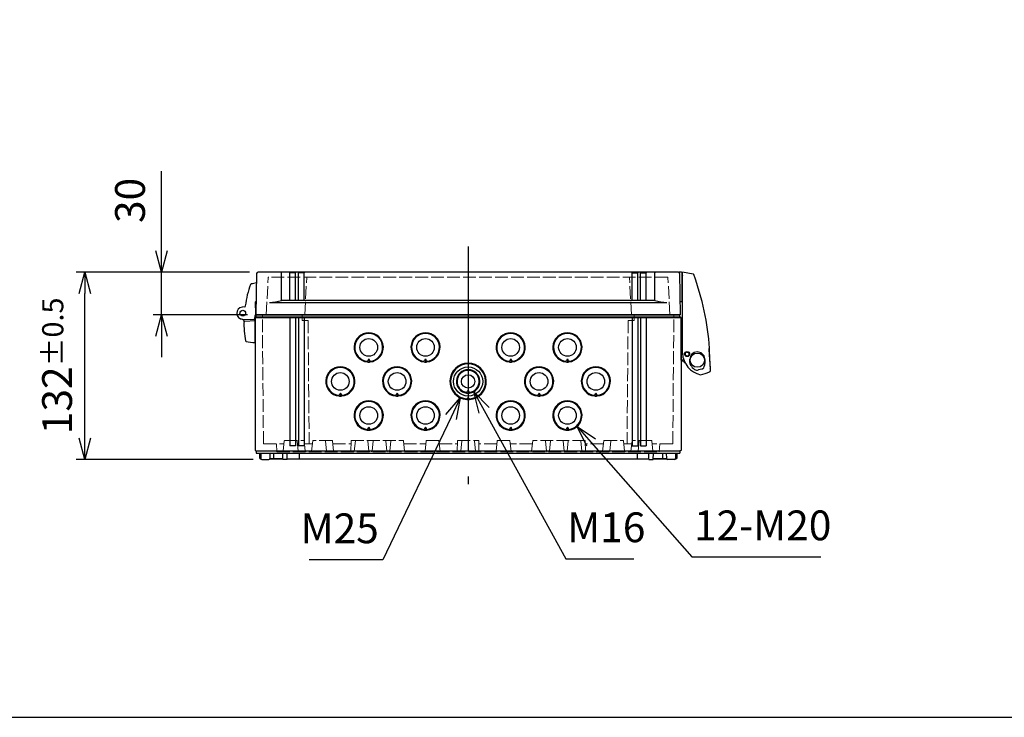
# Model space of a CAD drawing. Units: millimetres. Extents: x 0 to 4861, y 0 to 1680.
# Drawn here: x 561 to 1255, y 0 to 492 of the extents above; entities that cross this region are included whole.
import ezdxf

# ---------------------------------------------------------------- set-up
doc = ezdxf.new("R2010")
doc.units = ezdxf.units.MM
doc.header["$LTSCALE"] = 6
doc.linetypes.add('AM_ISO02W050x2', pattern=[3.75, 3, -0.75])
doc.linetypes.add('AM_ISO08W050', pattern=[18, 12, -1.5, 3, -1.5])
for name, color, linetype, lineweight in [('AM_5', 3, 'Continuous', 25), ('AM_7', 4, 'AM_ISO08W050', 25), ('ﾄｯﾌﾟｶﾊﾞｰ', 7, 'Continuous', 25), ('ﾄｯﾌﾟｶﾊﾞｰ0', 7, 'AM_ISO02W050x2', 13), ('ﾋﾝｼﾞ', 4, 'Continuous', 25), ('ﾎﾞﾃﾞｨｰ', 2, 'Continuous', 25), ('ﾎﾞﾃﾞｨｰ0', 2, 'AM_ISO02W050x2', 13), ('ﾗｯﾁ', 6, 'Continuous', 25)]:
    doc.layers.add(name, color=color, linetype=linetype, lineweight=lineweight)
doc.styles.get("Standard").update_dxf_attribs({"font": 'ISOCP.SHX', "bigfont": 'EXTFONT.SHX'})
doc.dimstyles.new('AM_ISO$0', dxfattribs={"dimtxt": 3.5, "dimasz": 2.5, "dimexe": 1, "dimexo": 1, "dimgap": 1.5, "dimtad": 1, "dimdsep": 46, "dimtxsty": 'STANDARD', "dimblk": 'OPEN30', "dimcen": 0, "dimclrd": 3, "dimclre": 3, "dimclrt": 2, "dimadec": 0, "dimazin": 2, "dimtp": 0.1, "dimtm": 0.1, "dimtfac": 0.71, "dimtmove": 0, "dimatfit": 3, "dimldrblk": 'OPEN30', "dimfxl": 1, "dimlwd": -1, "dimlwe": -1, "dimarcsym": 0})
doc.dimstyles.new('AM_ISO$3', dxfattribs={"dimtxt": 3.5, "dimasz": 2.5, "dimexe": 1, "dimexo": 1, "dimgap": 1.5, "dimtad": 1, "dimtoh": 1, "dimdsep": 46, "dimtxsty": 'STANDARD', "dimblk": 'OPEN30', "dimcen": 0, "dimclrd": 3, "dimclre": 3, "dimclrt": 2, "dimadec": 0, "dimazin": 2, "dimtp": 0.1, "dimtm": 0.1, "dimtfac": 0.71, "dimtofl": 0, "dimtmove": 0, "dimatfit": 0, "dimldrblk": 'OPEN30', "dimfxl": 1, "dimlwd": -1, "dimlwe": -1, "dimarcsym": 0})

# ---------------------------------------------------------------- blocks, each defined once
blk = doc.blocks.new('TK-A3')
blk.add_lwpolyline([(0, 0), (403, 0), (403, 280), (0, 280)], close=True)
blk = doc.blocks.new('_Open30')
at = {"color": 0, "linetype": 'ByBlock', "lineweight": -2}
for p, q in [((-1, 0.268), (0, 0)), ((0, 0), (-1, -0.268)), ((0, 0), (-1, 0))]:
    blk.add_line(p, q, dxfattribs=at)
blk = doc.blocks.new('*D27')
at = {"layer": 'AM_5', "color": 3}
for p, q in [((661.43, 328.69), (661.43, 384.8)), ((723.41, 313.69), (655.43, 313.69)), ((661.43, 283.69), (661.43, 313.69)), ((721.91, 283.69), (655.43, 283.69)), ((661.43, 268.69), (661.43, 253.69))]:
    blk.add_line(p, q, dxfattribs=at)
at = {"layer": 'Defpoints', "color": 0}
for p in [(661.43, 313.69), (729.41, 313.69), (727.91, 283.69)]:
    blk.add_point(p, dxfattribs=at)
at = {"layer": 'AM_5', "color": 3, "xscale": 15, "yscale": 15, "zscale": 15}
for p, rotation in [((661.43, 313.69), 270), ((661.43, 283.69), 90)]:
    blk.add_blockref('_Open30', p, dxfattribs=dict(at, rotation=rotation))
at = {"layer": 'AM_5', "color": 2, "insert": (641.93, 364.25), "char_height": 21, "attachment_point": 5, "rotation": 90}
blk.add_mtext('30', dxfattribs=at)
blk = doc.blocks.new('*D28')
at = {"layer": 'AM_5', "color": 3}
for p, q in [((723.41, 313.69), (601.32, 313.69)), ((607.32, 196.69), (607.32, 298.69)), ((726.07, 181.69), (601.32, 181.69))]:
    blk.add_line(p, q, dxfattribs=at)
at = {"layer": 'Defpoints', "color": 0}
for p in [(607.32, 313.69), (729.41, 313.69), (732.07, 181.69)]:
    blk.add_point(p, dxfattribs=at)
at = {"layer": 'AM_5', "color": 3, "xscale": 15, "yscale": 15, "zscale": 15}
for p, rotation in [((607.32, 313.69), 90), ((607.32, 181.69), 270)]:
    blk.add_blockref('_Open30', p, dxfattribs=dict(at, rotation=rotation))
at = {"layer": 'AM_5', "color": 2, "insert": (587.82, 247.69), "char_height": 21, "attachment_point": 5, "rotation": 90}
blk.add_mtext('132{}{\\H0.71x;\\C3;%%p0.5}', dxfattribs=at)
blk = doc.blocks.new('*D50')
at = {"layer": 'AM_5', "color": 3}
for p, q in [((964.11, 193.68), (1034.97, 113.05)), ((1034.97, 113.05), (1125.89, 113.05))]:
    blk.add_line(p, q, dxfattribs=at)
at = {"layer": 'Defpoints', "color": 0}
for p in [(940.61, 220.43), (954.21, 204.95)]:
    blk.add_point(p, dxfattribs=at)
at = {"layer": 'AM_5', "color": 3, "xscale": 15, "yscale": 15, "zscale": 15, "rotation": 131.3106672561397}
blk.add_blockref('_Open30', (954.21, 204.95), dxfattribs=at)
at = {"layer": 'AM_5', "color": 2, "insert": (1084.93, 132.55), "char_height": 21, "attachment_point": 5}
blk.add_mtext('12-M20', dxfattribs=at)
blk = doc.blocks.new('*D51')
at = {"layer": 'AM_5', "color": 3}
for p, q in [((888.66, 216.29), (946.35, 111.7)), ((946.35, 111.7), (994.19, 111.7))]:
    blk.add_line(p, q, dxfattribs=at)
at = {"layer": 'Defpoints', "color": 0}
for p in [(873.4, 243.96), (881.42, 229.42)]:
    blk.add_point(p, dxfattribs=at)
at = {"layer": 'AM_5', "color": 3, "xscale": 15, "yscale": 15, "zscale": 15, "rotation": 118.8793901357958}
blk.add_blockref('_Open30', (881.42, 229.42), dxfattribs=at)
at = {"layer": 'AM_5', "color": 2, "insert": (974.77, 131.2), "char_height": 21, "attachment_point": 5}
blk.add_mtext('M16', dxfattribs=at)
blk = doc.blocks.new('*D52')
at = {"layer": 'AM_5', "color": 3}
for p, q in [((865.43, 211.6), (817.38, 110.96)), ((817.38, 110.96), (765.51, 110.96))]:
    blk.add_line(p, q, dxfattribs=at)
at = {"layer": 'Defpoints', "color": 0}
for p in [(882.92, 248.24), (871.89, 225.14)]:
    blk.add_point(p, dxfattribs=at)
at = {"layer": 'AM_5', "color": 3, "xscale": 15, "yscale": 15, "zscale": 15, "rotation": 64.4783784348792}
blk.add_blockref('_Open30', (871.89, 225.14), dxfattribs=at)
at = {"layer": 'AM_5', "color": 2, "insert": (786.94, 130.46), "char_height": 21, "attachment_point": 5}
blk.add_mtext('M25', dxfattribs=at)

msp = doc.modelspace()

# ---------------------------------------------------------------- linework, layer by layer
at = {"layer": 'AM_7', "ltscale": 2}
msp.add_line((877.407, 331.688), (877.407, 164.188), dxfattribs=at)
at = {"layer": 'ﾄｯﾌﾟｶﾊﾞｰ'}
for p, q in [((728.414, 312.706), (727.907, 283.688)), ((745.928, 293.688), (745.928, 313.188)), ((751.907, 293.688), (751.907, 313.188)), ((755.907, 313.188), (751.907, 313.188)), ((755.907, 293.688), (755.907, 313.188)), ((757.867, 293.688), (757.867, 313.188)), ((761.867, 313.188), (757.867, 313.188)), ((761.867, 293.688), (761.867, 313.188)), ((992.947, 293.688), (992.947, 313.188)), ((992.947, 313.188), (996.947, 313.188)), ((996.947, 293.688), (996.947, 313.188)), ((998.907, 293.688), (998.907, 313.188)), ((998.907, 313.188), (1002.907, 313.188)), ((1002.907, 293.688), (1002.907, 313.188)), ((1008.886, 293.688), (1008.886, 313.188)), ((1026.4, 312.706), (1026.907, 283.688)), ((737.407, 292.422), (1017.407, 292.422)), ((1008.886, 293.688), (745.928, 293.688)), ((1026.907, 283.688), (727.907, 283.688))]:
    msp.add_line(p, q, dxfattribs=at)
at = {"layer": 'ﾄｯﾌﾟｶﾊﾞｰ', "ltscale": 0.5}
msp.add_line((1025.401, 313.688), (729.413, 313.688), dxfattribs=at)
at = {"layer": 'ﾄｯﾌﾟｶﾊﾞｰ'}
for centre, radius, start, end in [((729.413, 312.688), 1, 90, 179), ((745.428, 313.188), 0.5, 0, 90), ((751.407, 313.188), 0.5, 360, 90), ((756.407, 313.188), 0.5, 90, 180), ((757.367, 313.188), 0.5, 360, 90), ((762.367, 313.188), 0.5, 90, 180), ((992.447, 313.188), 0.5, 0, 90), ((997.447, 313.188), 0.5, 90, 180), ((998.407, 313.188), 0.5, 0, 90), ((1003.407, 313.188), 0.5, 90, 180), ((1009.386, 313.188), 0.5, 90, 180), ((1025.401, 312.688), 1, 1, 90), ((737.005, 324.429), 32.009, 270.719857, 286.186943), ((1017.809, 324.429), 32.009, 253.813057, 269.280143)]:
    msp.add_arc(centre, radius, start, end, dxfattribs=at)
at = {"layer": 'ﾄｯﾌﾟｶﾊﾞｰ0', "ltscale": 0.5}
for p, q in [((735.238, 283.688), (736.612, 309.904)), ((1017.902, 310.188), (736.912, 310.188)), ((762.338, 283.688), (763.712, 309.904)), ((992.476, 283.688), (991.102, 309.904)), ((1019.576, 283.688), (1018.202, 309.904))]:
    msp.add_line(p, q, dxfattribs=at)
for centre, start, end in [((736.912, 309.888), 90, 177), ((764.012, 309.888), 90, 177), ((990.803, 309.888), 3, 90), ((1017.902, 309.888), 3, 90)]:
    msp.add_arc(centre, 0.3, start, end, dxfattribs=at)
at = {"layer": 'ﾋﾝｼﾞ'}
for p, q in [((727.42, 292.551), (727.707, 284.322)), ((728.072, 293.144), (727.765, 293.044)), ((720.528, 289.298), (718.269, 289.061)), ((720.529, 289.298), (720.528, 289.298)), ((718.976, 280.189), (717.203, 280.835)), ((718.508, 280.581), (718.508, 280.581)), ((718.657, 280.578), (726.629, 280.297)), ((727.707, 284.322), (726.629, 280.297)), ((727.407, 264.078), (727.407, 283.201))]:
    msp.add_line(p, q, dxfattribs=at)
at = {"layer": 'ﾋﾝｼﾞ', "ltscale": 13.59603}
msp.add_line((720.084, 279.145), (727.407, 279.528), dxfattribs=at)
at = {"layer": 'ﾋﾝｼﾞ'}
msp.add_circle((718.657, 284.828), 2, dxfattribs=at)
for centre, radius, start, end in [((724.576, 304.875), 0.5, 104.019698, 159.889547), ((734.159, 266.501), 40.053, 98.413806, 104.021704), ((789.839, 280.979), 70.001, 159.889603, 172.555251), ((727.92, 292.568), 0.501, 108.066892, 181.933189), ((718.657, 284.828), 4.25, 95.241023, 270), ((719.614, 290.208), 1, 275.994253, 352.505528), ((720.925, 289.984), 0.5, 172.555307, 210.311074), ((718.569, 279.273), 1, 357.332608, 70), ((718.634, 279.249), 1, 357.357533, 70.005467), ((718.634, 279.249), 1, 357.357533, 70.005467), ((779.503, 276.434), 60, 177.332608, 190.755904), ((720.11, 278.645), 0.5, 92.99392, 177.860135), ((720.11, 278.645), 0.5, 92.99392, 177.860135), ((721.048, 265.33), 0.5, 190.755904, 259.553396), ((730.024, 314.01), 50, 259.553494, 266.999983)]:
    msp.add_arc(centre, radius, start, end, dxfattribs=at)
at = {"layer": 'ﾋﾝｼﾞ', "ltscale": 2.415323}
msp.add_arc((718.634, 279.249), 1, 357.357533, 70.005467, dxfattribs=at)
at = {"layer": 'ﾋﾝｼﾞ', "ltscale": 1.410736}
msp.add_arc((720.11, 278.645), 0.5, 92.99392, 177.860135, dxfattribs=at)
at = {"layer": 'ﾋﾝｼﾞ', "extrusion": (0, 0, -1)}
msp.add_ellipse((779.492, 276.434), major_axis=(2.229, 59.883), ratio=0.999962, start_param=4.7123946, end_param=4.7214052, dxfattribs=at)
at = {"layer": 'ﾋﾝｼﾞ'}
msp.add_ellipse((779.492, 276.434), major_axis=(2.229, 59.883), ratio=0.999962, start_param=1.5617801, end_param=1.5707907, dxfattribs=at)
at = {"layer": 'ﾎﾞﾃﾞｨｰ'}
for p, q in [((727.407, 281.755), (728.157, 282.188)), ((727.407, 281.755), (727.407, 188.121)), ((727.407, 281.755), (1027.407, 281.755)), ((728.157, 282.188), (728.157, 283.688)), ((728.157, 283.688), (1026.657, 283.688)), ((728.157, 282.188), (1026.657, 282.188)), ((751.907, 281.755), (751.907, 191.358)), ((755.907, 281.755), (755.907, 191.358)), ((757.867, 281.755), (757.867, 191.358)), ((761.867, 281.755), (761.867, 191.358)), ((992.947, 281.755), (992.947, 191.358)), ((996.947, 281.755), (996.947, 191.358)), ((998.907, 281.755), (998.907, 191.358)), ((1002.907, 281.755), (1002.907, 191.358)), ((1026.657, 282.188), (1026.657, 283.688)), ((1027.407, 281.755), (1026.657, 282.188)), ((1027.407, 281.755), (1027.407, 188.121)), ((807.407, 252.506), (807.407, 250.357)), ((847.407, 252.506), (847.407, 250.357)), ((907.407, 252.506), (907.407, 250.357)), ((947.407, 252.506), (947.407, 250.357)), ((877.407, 230.506), (877.407, 228.357)), ((787.407, 228.506), (787.407, 226.357)), ((827.407, 228.506), (827.407, 226.357)), ((877.407, 225.265), (877.407, 223.859)), ((927.407, 228.506), (927.407, 226.357)), ((967.407, 228.506), (967.407, 226.357)), ((807.407, 204.506), (807.407, 202.357)), ((847.407, 204.506), (847.407, 202.357)), ((907.407, 204.506), (907.407, 202.357)), ((947.407, 204.506), (947.407, 202.357)), ((727.407, 188.121), (728.157, 187.688)), ((728.157, 187.688), (1026.657, 187.688)), ((728.157, 187.688), (728.157, 186.188)), ((755.907, 191.358), (751.907, 191.358)), ((761.867, 191.358), (757.867, 191.358)), ((992.947, 191.358), (996.947, 191.358)), ((998.907, 191.358), (1002.907, 191.358)), ((1027.407, 188.121), (1026.657, 187.688)), ((1026.657, 187.688), (1026.657, 186.188)), ((728.157, 186.188), (1026.657, 186.188)), ((730.407, 186.188), (730.465, 182.873)), ((730.465, 182.873), (730.807, 182.188)), ((730.807, 182.188), (731.4, 182.188)), ((731.4, 182.188), (730.807, 182.188)), ((731.304, 186.188), (731.371, 182.376)), ((732.071, 181.688), (736.997, 181.688)), ((737.668, 182.188), (746.947, 182.188)), ((737.763, 186.188), (737.697, 182.376)), ((746.947, 182.188), (737.811, 182.188)), ((740.407, 186.188), (740.407, 182.188)), ((746.955, 181.688), (746.877, 186.188)), ((750.016, 181.688), (746.955, 181.688)), ((750.016, 181.688), (749.977, 186.188)), ((750.012, 182.188), (1004.802, 182.188)), ((758.407, 186.188), (758.407, 182.188)), ((996.407, 186.188), (996.407, 182.188)), ((1004.798, 181.688), (1004.837, 186.188)), ((1004.798, 181.688), (1007.859, 181.688)), ((1007.859, 181.688), (1007.937, 186.188)), ((1007.867, 182.188), (1017.003, 182.188)), ((1017.146, 182.188), (1007.867, 182.188)), ((1014.407, 186.188), (1014.407, 182.188)), ((1017.051, 186.188), (1017.117, 182.376)), ((1022.744, 181.688), (1017.817, 181.688)), ((1024.007, 182.188), (1023.414, 182.188)), ((1023.414, 182.188), (1024.007, 182.188)), ((1023.51, 186.188), (1023.443, 182.376)), ((1024.349, 182.873), (1024.007, 182.188)), ((1024.407, 186.188), (1024.349, 182.873))]:
    msp.add_line(p, q, dxfattribs=at)
for centre, radius in [((807.407, 260.688), 6.203), ((847.407, 260.688), 6.203), ((907.407, 260.688), 6.203), ((947.407, 260.688), 6.203), ((787.407, 236.688), 6.203), ((827.407, 236.688), 6.203), ((877.407, 236.688), 10.281), ((927.407, 236.688), 6.203), ((967.407, 236.688), 6.203), ((877.407, 236.688), 4.703), ((807.407, 212.688), 6.203), ((847.407, 212.688), 6.203), ((907.407, 212.688), 6.203), ((947.407, 212.688), 6.203)]:
    msp.add_circle(centre, radius, dxfattribs=at)
for centre, radius, start, end in [((807.407, 260.688), 10.3, 275.790778, 264.209222), ((847.407, 260.688), 10.3, 275.790778, 264.209222), ((907.407, 260.688), 10.3, 275.790778, 264.209222), ((947.407, 260.688), 10.3, 275.790778, 264.209222), ((807.407, 260.688), 9.8, 275.469887, 264.530113), ((847.407, 260.688), 9.8, 275.469887, 264.530113), ((907.407, 260.688), 9.8, 275.469887, 264.530113), ((947.407, 260.688), 9.8, 275.469887, 264.530113), ((787.407, 236.688), 10.3, 275.790778, 264.209222), ((787.407, 236.688), 9.8, 275.469887, 264.530113), ((827.407, 236.688), 10.3, 275.790778, 264.209222), ((827.407, 236.688), 9.8, 275.469887, 264.530113), ((877.407, 236.688), 12.8, 274.397719, 265.602281), ((877.407, 236.688), 12.3, 274.086026, 265.913974), ((877.407, 236.688), 8.3, 277.192796, 262.807204), ((877.407, 236.688), 7.8, 276.878498, 263.121502), ((927.407, 236.688), 10.3, 275.790778, 264.209222), ((927.407, 236.688), 9.8, 275.469887, 264.530113), ((967.407, 236.688), 10.3, 275.790778, 264.209222), ((967.407, 236.688), 9.8, 275.469887, 264.530113), ((807.407, 212.688), 10.3, 275.790778, 264.209222), ((807.407, 212.688), 9.8, 275.469887, 264.530113), ((847.407, 212.688), 10.3, 275.790778, 264.209222), ((847.407, 212.688), 9.8, 275.469887, 264.530113), ((907.407, 212.688), 10.3, 275.790778, 264.209222), ((907.407, 212.688), 9.8, 275.469887, 264.530113), ((947.407, 212.688), 10.3, 275.790778, 264.209222), ((947.407, 212.688), 9.8, 275.469887, 264.530113), ((732.071, 182.388), 0.7, 181, 270), ((736.997, 182.388), 0.7, 270, 359), ((1017.817, 182.388), 0.7, 181, 270), ((1022.744, 182.388), 0.7, 270, 359)]:
    msp.add_arc(centre, radius, start, end, dxfattribs=at)
for centre, major_axis, ratio, start_param, end_param in [((807.725, 260.753), (-0.943, -10.358), 0.9973259, 6.2430335, 6.3435862), ((807.089, 260.753), (-0.943, 10.358), 0.9973259, 3.0811918, 3.1817445), ((847.725, 260.753), (-0.943, -10.358), 0.9973259, 6.2430335, 6.3435862), ((847.089, 260.753), (-0.943, 10.358), 0.9973259, 3.0811918, 3.1817445), ((907.725, 260.753), (-0.943, -10.358), 0.9973259, 6.2430335, 6.3435861), ((907.089, 260.753), (-0.943, 10.358), 0.9973259, 3.0811918, 3.1817445), ((947.725, 260.753), (-0.943, -10.358), 0.9973259, 6.2430335, 6.3435861), ((947.089, 260.753), (-0.943, 10.358), 0.9973259, 3.0811918, 3.1817445), ((787.725, 236.753), (-0.943, -10.358), 0.9973259, 6.2430335, 6.3435861), ((787.089, 236.753), (-0.943, 10.358), 0.9973259, 3.0811918, 3.1817445), ((827.725, 236.753), (-0.943, -10.358), 0.9973259, 6.2430335, 6.3435861), ((827.089, 236.753), (-0.943, 10.358), 0.9973259, 3.0811918, 3.1817445), ((877.659, 236.688), (8.339, 0), 0.9995429, 4.5569079, 4.6821513), ((877.795, 236.688), (12.841, 0), 0.9995429, 4.6055206, 4.6821513), ((823.508, 224.836), (-59.125, -12.336), 0.3621981, 2.602104, 2.6363035), ((877.155, 236.688), (8.339, 0), 0.9995429, 4.7426266, 4.86787), ((936.19, 224.836), (64.053, -12.344), 0.35402, 3.6235042, 3.6562409), ((877.019, 236.688), (12.841, 0), 0.9995429, 4.7426266, 4.8192574), ((927.725, 236.753), (-0.943, -10.358), 0.9973259, 6.2430335, 6.3435862), ((927.089, 236.753), (-0.943, 10.358), 0.9973259, 3.0811918, 3.1817445), ((967.725, 236.753), (-0.943, -10.358), 0.9973259, 6.2430335, 6.3435861), ((967.089, 236.753), (-0.943, 10.358), 0.9973259, 3.0811918, 3.1817445), ((807.725, 212.753), (-0.943, -10.358), 0.9973259, 6.2430335, 6.3435862), ((807.089, 212.753), (-0.943, 10.358), 0.9973259, 3.0811918, 3.1817445), ((847.725, 212.753), (-0.943, -10.358), 0.9973259, 6.2430335, 6.3435862), ((847.089, 212.753), (-0.943, 10.358), 0.9973259, 3.0811918, 3.1817444), ((907.725, 212.753), (-0.943, -10.358), 0.9973259, 6.2430335, 6.3435862), ((907.089, 212.753), (-0.943, 10.358), 0.9973259, 3.0811918, 3.1817445), ((947.725, 212.753), (-0.943, -10.358), 0.9973259, 6.2430335, 6.3435862), ((947.089, 212.753), (-0.943, 10.358), 0.9973259, 3.0811918, 3.1817445)]:
    msp.add_ellipse(centre, major_axis=major_axis, ratio=ratio, start_param=start_param, end_param=end_param, dxfattribs=at)
for points in [[(806.368, 250.441), (806.38, 250.496), (806.403, 250.605), (806.438, 250.769), (806.461, 250.878), (806.473, 250.933)], [(806.473, 250.933), (806.637, 251.202), (806.956, 251.734), (807.26, 252.251), (807.407, 252.506)], [(807.407, 252.506), (807.554, 252.252), (807.857, 251.735), (808.177, 251.203), (808.341, 250.933)], [(808.341, 250.933), (808.353, 250.878), (808.376, 250.769), (808.411, 250.605), (808.435, 250.496), (808.446, 250.441)], [(846.368, 250.441), (846.38, 250.496), (846.403, 250.605), (846.438, 250.769), (846.461, 250.878), (846.473, 250.933)], [(846.473, 250.933), (846.637, 251.202), (846.956, 251.734), (847.26, 252.251), (847.407, 252.506)], [(847.407, 252.506), (847.554, 252.252), (847.857, 251.735), (848.177, 251.203), (848.341, 250.933)], [(848.341, 250.933), (848.353, 250.878), (848.376, 250.769), (848.411, 250.605), (848.435, 250.496), (848.446, 250.441)], [(906.368, 250.441), (906.38, 250.496), (906.403, 250.605), (906.438, 250.769), (906.461, 250.878), (906.473, 250.933)], [(906.473, 250.933), (906.637, 251.202), (906.956, 251.734), (907.26, 252.251), (907.407, 252.506)], [(907.407, 252.506), (907.554, 252.252), (907.857, 251.735), (908.177, 251.203), (908.341, 250.933)], [(908.341, 250.933), (908.353, 250.878), (908.376, 250.769), (908.411, 250.605), (908.435, 250.496), (908.446, 250.441)], [(946.368, 250.441), (946.38, 250.496), (946.403, 250.605), (946.438, 250.769), (946.461, 250.878), (946.473, 250.933)], [(946.473, 250.933), (946.637, 251.202), (946.956, 251.734), (947.26, 252.251), (947.407, 252.506)], [(947.407, 252.506), (947.554, 252.252), (947.857, 251.735), (948.177, 251.203), (948.341, 250.933)], [(948.341, 250.933), (948.353, 250.878), (948.376, 250.769), (948.411, 250.605), (948.435, 250.496), (948.446, 250.441)], [(876.368, 228.454), (876.38, 228.508), (876.403, 228.618), (876.438, 228.781), (876.461, 228.89), (876.473, 228.944)], [(876.473, 228.944), (876.638, 229.213), (876.96, 229.742), (877.261, 230.254), (877.407, 230.506)], [(877.407, 230.506), (877.552, 230.255), (877.853, 229.744), (878.175, 229.214), (878.341, 228.944)], [(878.341, 228.944), (878.353, 228.89), (878.376, 228.781), (878.411, 228.618), (878.435, 228.508), (878.446, 228.454)], [(786.368, 226.441), (786.38, 226.496), (786.403, 226.605), (786.438, 226.769), (786.461, 226.878), (786.473, 226.933)], [(786.473, 226.933), (786.637, 227.202), (786.956, 227.734), (787.26, 228.251), (787.407, 228.506)], [(787.407, 228.506), (787.554, 228.252), (787.857, 227.735), (788.177, 227.203), (788.341, 226.933)], [(788.341, 226.933), (788.353, 226.878), (788.376, 226.769), (788.411, 226.605), (788.435, 226.496), (788.446, 226.441)], [(826.368, 226.441), (826.38, 226.496), (826.403, 226.605), (826.438, 226.769), (826.461, 226.878), (826.473, 226.933)], [(826.473, 226.933), (826.637, 227.202), (826.956, 227.734), (827.26, 228.251), (827.407, 228.506)], [(827.407, 228.506), (827.554, 228.252), (827.857, 227.735), (828.177, 227.203), (828.341, 226.933)], [(828.341, 226.933), (828.353, 226.878), (828.376, 226.769), (828.411, 226.605), (828.435, 226.496), (828.446, 226.441)], [(876.426, 223.926), (876.437, 223.981), (876.461, 224.091), (876.496, 224.256), (876.519, 224.365), (876.531, 224.42)], [(878.283, 224.42), (878.295, 224.365), (878.318, 224.256), (878.353, 224.091), (878.377, 223.981), (878.389, 223.926)], [(926.368, 226.441), (926.38, 226.496), (926.403, 226.605), (926.438, 226.769), (926.461, 226.878), (926.473, 226.933)], [(926.473, 226.933), (926.637, 227.202), (926.956, 227.734), (927.26, 228.251), (927.407, 228.506)], [(927.407, 228.506), (927.554, 228.252), (927.857, 227.735), (928.177, 227.203), (928.341, 226.933)], [(928.341, 226.933), (928.353, 226.878), (928.376, 226.769), (928.411, 226.605), (928.435, 226.496), (928.446, 226.441)], [(966.368, 226.441), (966.38, 226.496), (966.403, 226.605), (966.438, 226.769), (966.461, 226.878), (966.473, 226.933)], [(966.473, 226.933), (966.637, 227.202), (966.956, 227.734), (967.26, 228.251), (967.407, 228.506)], [(967.407, 228.506), (967.554, 228.252), (967.857, 227.735), (968.177, 227.203), (968.341, 226.933)], [(968.341, 226.933), (968.353, 226.878), (968.376, 226.769), (968.411, 226.605), (968.435, 226.496), (968.446, 226.441)], [(806.368, 202.441), (806.38, 202.496), (806.403, 202.605), (806.438, 202.769), (806.461, 202.878), (806.473, 202.933)], [(806.473, 202.933), (806.637, 203.202), (806.956, 203.734), (807.26, 204.251), (807.407, 204.506)], [(807.407, 204.506), (807.554, 204.252), (807.857, 203.735), (808.177, 203.203), (808.341, 202.933)], [(808.341, 202.933), (808.353, 202.878), (808.376, 202.769), (808.411, 202.605), (808.435, 202.496), (808.446, 202.441)], [(846.368, 202.441), (846.38, 202.496), (846.403, 202.605), (846.438, 202.769), (846.461, 202.878), (846.473, 202.933)], [(846.473, 202.933), (846.637, 203.202), (846.956, 203.734), (847.26, 204.251), (847.407, 204.506)], [(847.407, 204.506), (847.554, 204.252), (847.857, 203.735), (848.177, 203.203), (848.341, 202.933)], [(848.341, 202.933), (848.353, 202.878), (848.376, 202.769), (848.411, 202.605), (848.435, 202.496), (848.446, 202.441)], [(906.368, 202.441), (906.38, 202.496), (906.403, 202.605), (906.438, 202.769), (906.461, 202.878), (906.473, 202.933)], [(906.473, 202.933), (906.637, 203.202), (906.956, 203.734), (907.26, 204.251), (907.407, 204.506)], [(907.407, 204.506), (907.554, 204.252), (907.857, 203.735), (908.177, 203.203), (908.341, 202.933)], [(908.341, 202.933), (908.353, 202.878), (908.376, 202.769), (908.411, 202.605), (908.435, 202.496), (908.446, 202.441)], [(946.368, 202.441), (946.38, 202.496), (946.403, 202.605), (946.438, 202.769), (946.461, 202.878), (946.473, 202.933)], [(946.473, 202.933), (946.637, 203.202), (946.956, 203.734), (947.26, 204.251), (947.407, 204.506)], [(947.407, 204.506), (947.554, 204.252), (947.857, 203.735), (948.177, 203.203), (948.341, 202.933)], [(948.341, 202.933), (948.353, 202.878), (948.376, 202.769), (948.411, 202.605), (948.435, 202.496), (948.446, 202.441)]]:
    msp.add_open_spline(points, degree=3, dxfattribs=at)
at = {"layer": 'ﾎﾞﾃﾞｨｰ0', "ltscale": 0.5}
for p, q in [((733.224, 192.688), (732.43, 283.689)), ((760.464, 279.688), (760.43, 283.688)), ((764.657, 279.688), (760.464, 279.688)), ((764.657, 279.688), (765.416, 192.688)), ((990.157, 279.688), (989.398, 192.688)), ((990.157, 279.688), (994.35, 279.688)), ((994.35, 279.688), (994.385, 283.688)), ((1021.59, 192.688), (1022.385, 283.689)), ((747.158, 187.636), (747.917, 194.83)), ((748.315, 195.188), (761.5, 195.188)), ((757.658, 187.636), (756.898, 194.83)), ((762.658, 187.636), (761.898, 194.83)), ((767.158, 187.636), (767.917, 194.83)), ((781.5, 195.188), (768.315, 195.188)), ((777.658, 187.636), (776.898, 194.83)), ((782.658, 187.636), (781.898, 194.83)), ((794.908, 195.188), (794.768, 187.188)), ((794.908, 195.188), (831.5, 195.188)), ((797.981, 194.83), (797.232, 187.636)), ((807.583, 187.636), (806.834, 194.83)), ((810.481, 194.83), (809.732, 187.636)), ((820.083, 187.636), (819.334, 194.83)), ((822.981, 194.83), (822.232, 187.636)), ((832.658, 187.636), (831.898, 194.83)), ((847.158, 187.636), (847.917, 194.83)), ((856.5, 195.188), (848.315, 195.188)), ((857.658, 187.636), (856.898, 194.83)), ((869.908, 195.188), (869.768, 187.188)), ((869.908, 195.188), (884.907, 195.188)), ((872.981, 194.83), (872.232, 187.636)), ((881.833, 194.83), (882.582, 187.636)), ((884.907, 195.188), (885.046, 187.188)), ((897.157, 187.636), (897.916, 194.83)), ((898.314, 195.188), (906.499, 195.188)), ((907.657, 187.636), (906.897, 194.83)), ((922.157, 187.636), (922.916, 194.83)), ((959.907, 195.188), (923.314, 195.188)), ((931.833, 194.83), (932.582, 187.636)), ((934.731, 187.636), (935.48, 194.83)), ((944.333, 194.83), (945.082, 187.636)), ((947.231, 187.636), (947.98, 194.83)), ((956.833, 194.83), (957.582, 187.636)), ((959.907, 195.188), (960.046, 187.188)), ((972.157, 187.636), (972.916, 194.83)), ((973.314, 195.188), (986.499, 195.188)), ((977.157, 187.636), (977.916, 194.83)), ((987.657, 187.636), (986.897, 194.83)), ((992.157, 187.636), (992.916, 194.83)), ((1006.499, 195.188), (993.314, 195.188)), ((997.157, 187.636), (997.916, 194.83)), ((1007.657, 187.636), (1006.897, 194.83)), ((733.224, 192.688), (747.691, 192.688)), ((742.695, 187.188), (742.407, 192.688)), ((762.124, 192.688), (767.691, 192.688)), ((782.124, 192.688), (794.864, 192.688)), ((832.124, 192.688), (847.691, 192.688)), ((857.124, 192.688), (869.864, 192.688)), ((897.69, 192.688), (884.95, 192.688)), ((922.69, 192.688), (907.123, 192.688)), ((972.69, 192.688), (959.95, 192.688)), ((992.69, 192.688), (987.123, 192.688)), ((1021.59, 192.688), (1007.123, 192.688)), ((1012.119, 187.188), (1012.407, 192.688)), ((742.695, 187.188), (1012.119, 187.188))]:
    msp.add_line(p, q, dxfattribs=at)
for points in [[(797.232, 187.636, 0), (797.203, 187.515, 0), (797.15, 187.41, 0), (797.069, 187.318, 0), (796.968, 187.247, 0), (796.856, 187.205, 0), (796.73, 187.188, 0)], [(808.086, 187.188, 0), (807.959, 187.205, 0), (807.847, 187.247, 0), (807.746, 187.318, 0), (807.666, 187.41, 0), (807.612, 187.515, 0), (807.583, 187.636, 0)], [(809.732, 187.636, 0), (809.703, 187.515, 0), (809.65, 187.41, 0), (809.569, 187.318, 0), (809.468, 187.247, 0), (809.356, 187.205, 0), (809.23, 187.188, 0)], [(820.586, 187.188, 0), (820.459, 187.205, 0), (820.347, 187.247, 0), (820.246, 187.318, 0), (820.166, 187.41, 0), (820.112, 187.515, 0), (820.083, 187.636, 0)], [(822.232, 187.636, 0), (822.203, 187.515, 0), (822.15, 187.41, 0), (822.069, 187.318, 0), (821.968, 187.247, 0), (821.856, 187.205, 0), (821.73, 187.188, 0)], [(872.232, 187.636, 0), (872.203, 187.515, 0), (872.15, 187.41, 0), (872.069, 187.318, 0), (871.968, 187.247, 0), (871.856, 187.205, 0), (871.73, 187.188, 0)], [(882.582, 187.636, 0), (882.611, 187.515, 0), (882.664, 187.41, 0), (882.745, 187.318, 0), (882.846, 187.247, 0), (882.958, 187.205, 0), (883.084, 187.188, 0)], [(932.582, 187.636, 0), (932.611, 187.515, 0), (932.664, 187.41, 0), (932.745, 187.318, 0), (932.846, 187.247, 0), (932.958, 187.205, 0), (933.084, 187.188, 0)], [(934.229, 187.188, 0), (934.355, 187.205, 0), (934.467, 187.247, 0), (934.568, 187.318, 0), (934.649, 187.41, 0), (934.702, 187.515, 0), (934.731, 187.636, 0)], [(945.082, 187.636, 0), (945.111, 187.515, 0), (945.164, 187.41, 0), (945.245, 187.318, 0), (945.346, 187.247, 0), (945.458, 187.205, 0), (945.584, 187.188, 0)], [(946.729, 187.188, 0), (946.855, 187.205, 0), (946.967, 187.247, 0), (947.068, 187.318, 0), (947.149, 187.41, 0), (947.202, 187.515, 0), (947.231, 187.636, 0)], [(957.582, 187.636, 0), (957.611, 187.515, 0), (957.664, 187.41, 0), (957.745, 187.318, 0), (957.846, 187.247, 0), (957.958, 187.205, 0), (958.084, 187.188, 0)]]:
    msp.add_polyline3d(points, dxfattribs=at)
for centre, radius, start, end in [((748.315, 194.788), 0.4, 90, 173.974178), ((756.5, 194.788), 0.4, 6.025822, 90), ((761.5, 194.788), 0.4, 6.025822, 90), ((768.315, 194.788), 0.4, 90, 173.974178), ((776.5, 194.788), 0.4, 6.025822, 90), ((781.5, 194.788), 0.4, 6.025822, 90), ((798.379, 194.788), 0.4, 90, 174.056496), ((806.436, 194.788), 0.4, 5.943424, 90), ((810.879, 194.788), 0.4, 90, 174.056496), ((818.936, 194.788), 0.4, 5.943424, 90), ((823.379, 194.788), 0.4, 90, 174.056496), ((831.5, 194.788), 0.4, 6.025822, 90), ((848.315, 194.788), 0.4, 90, 173.974178), ((856.5, 194.788), 0.4, 6.025822, 90), ((873.379, 194.788), 0.4, 90, 174.056496), ((881.435, 194.788), 0.4, 5.943504, 90), ((898.314, 194.788), 0.4, 90, 173.974178), ((906.499, 194.788), 0.4, 6.025822, 90), ((923.314, 194.788), 0.4, 90, 173.974178), ((931.435, 194.788), 0.4, 5.943504, 90), ((935.878, 194.788), 0.4, 90, 174.056576), ((943.935, 194.788), 0.4, 5.943504, 90), ((948.378, 194.788), 0.4, 90, 174.056576), ((956.435, 194.788), 0.4, 5.943504, 90), ((973.314, 194.788), 0.4, 90, 173.974178), ((978.314, 194.788), 0.4, 90, 173.974178), ((986.499, 194.788), 0.4, 6.025822, 90), ((993.314, 194.788), 0.4, 90, 173.974178), ((998.314, 194.788), 0.4, 90, 173.974178), ((1006.499, 194.788), 0.4, 6.025822, 90), ((746.66, 187.688), 0.5, 270, 353.974178), ((758.155, 187.688), 0.5, 186.025822, 270), ((763.155, 187.688), 0.5, 186.025822, 270), ((766.66, 187.688), 0.5, 270, 353.974178), ((778.155, 187.688), 0.5, 186.02582, 270), ((783.155, 187.688), 0.5, 186.02582, 270), ((833.155, 187.688), 0.5, 186.02582, 270), ((846.66, 187.688), 0.5, 270, 353.97418), ((858.155, 187.688), 0.5, 186.02582, 270), ((896.659, 187.688), 0.5, 270, 353.97418), ((908.154, 187.688), 0.5, 186.02582, 270), ((921.659, 187.688), 0.5, 270, 353.97418), ((971.659, 187.688), 0.5, 270, 353.97418), ((976.659, 187.688), 0.5, 270, 353.97418), ((988.154, 187.688), 0.5, 186.025822, 270), ((991.659, 187.688), 0.5, 270, 353.974178), ((996.659, 187.688), 0.5, 270, 353.974178), ((1008.154, 187.688), 0.5, 186.025822, 270)]:
    msp.add_arc(centre, radius, start, end, dxfattribs=at)
at = {"layer": 'ﾗｯﾁ'}
for p, q in [((1027.625, 313.661), (1025.829, 313.592)), ((1027.884, 313.425), (1027.931, 312.542)), ((1027.931, 312.542), (1027.94, 293.341)), ((1027.931, 312.542), (1028.388, 311.132)), ((1028.412, 256.606), (1028.387, 313.765)), ((1036, 312.294), (1028.387, 313.765)), ((1028.393, 300.38), (1027.937, 300.34)), ((1028.006, 300.748), (1028.393, 301.178)), ((1026.745, 292.954), (1027.725, 293.094)), ((1027.413, 251.664), (1027.402, 281.584)), ((1031.401, 257.392), (1032.087, 257.21)), ((1032.759, 256.981), (1032.087, 257.21)), ((1047.105, 259.713), (1047.535, 260.025)), ((1029.477, 251.664), (1027.413, 251.664)), ((1027.913, 251.664), (1030.437, 249.583)), ((1030.663, 254.95), (1031.335, 254.721)), ((1032.022, 254.54), (1031.335, 254.721)), ((1033.548, 250.144), (1033.548, 252.338)), ((1042.069, 245.391), (1039.726, 244.78))]:
    msp.add_line(p, q, dxfattribs=at)
msp.add_lwpolyline([(1047.392, 259.883), (1047.392, 259.902), (1047.401, 259.928)], dxfattribs=at)
for centre, radius in [((1031.726, 255.973), 1.777), ((1031.71, 255.972), 1.581), ((1038.913, 251.668), 5)]:
    msp.add_circle(centre, radius, dxfattribs=at)
for centre, radius, start, end in [((1027.634, 313.412), 0.25, 3.020627, 92.220627), ((1035.867, 311.759), 0.551, 23.18071, 76.099252), ((858.077, 246.324), 190, 4.161756, 20.214422), ((1028.205, 300.568), 0.268, 137.990032, 180.029192), ((1027.69, 293.341), 0.25, 278.086556, 0.028889), ((1031.711, 255.966), 1.5, 108.813646, 217.56232), ((1031.324, 257.102), 0.3, 75.18654, 108.813646), ((1031.711, 255.966), 1.5, 288.812786, 37.56146), ((1032.663, 256.697), 0.3, 37.56146, 71.188566), ((1038.941, 252.081), 5.398, 7.44971, 177.27784), ((1053.281, 259.077), 6.209, 174.117435, 186.887015), ((2839.346, 350.004), 1794.572, 182.928094, 183.159303), ((858.077, 246.324), 189.8, 0.275805, 4.096519), ((1047.476, 260.106), 0.1, 305.925674, 4.161756), ((1045.15, 257.629), 16.769, 183.493719, 256.403897), ((1030.76, 255.234), 0.3, 217.56232, 251.186544), ((1032.098, 254.83), 0.3, 255.188557, 288.812786), ((1037.244, 250.17), 3.696, 180.398552, 211.306292), ((9583.416, -563.914), 8577.948, 174.547093, 174.5691402), ((1038.384, 252.033), 5.957, 352.225835, 7.217413), ((1135.392, 257.344), 88.112, 184.063047, 187.617316), ((1042.559, 253.442), 9.937, 211.501326, 235.884805), ((1038.901, 248.429), 3.741, 239.209914, 282.749699), ((1024.829, 300.708), 61.596, 285.420814, 291.531413), ((1041.041, 248.144), 2.94, 290.489368, 356.04134), ((1047.069, 244.341), 1, 291.531413, 359.323494), ((1018.097, 244.683), 29.974, 359.323494, 1.904411)]:
    msp.add_arc(centre, radius, start, end, dxfattribs=at)

# ---------------------------------------------------------------- block references
at = {"lineweight": 0, "xscale": 6, "yscale": 6, "zscale": 6}
msp.add_blockref('TK-A3', (0, 0), dxfattribs=at)

# ---------------------------------------------------------------- dimensions: what is measured, and where the dimension line sits
at = {"layer": 'AM_5'}
dim = msp.add_linear_dim(base=(661.433, 313.688), p1=(727.907, 283.688), p2=(729.413, 313.688), angle=90, dimstyle='AM_ISO$0', override={"dimscale": 6}, dxfattribs=at)
dim.commit()
dim.dimension.update_dxf_attribs({"geometry": '*D27', "text_midpoint": (641.933, 364.247)})
dim = msp.add_linear_dim(base=(607.317, 313.688), p1=(732.071, 181.688), p2=(729.413, 313.688), angle=90, text='<>{}{\\H0.71x;\\C3;%%p0.5}', dimstyle='AM_ISO$0', override={"dimscale": 6, "dimpost": '', "dimtp": 0.5, "dimtm": 0.5, "dimtdec": 2, "dimtzin": 8}, dxfattribs=at)
dim.commit()
dim.dimension.update_dxf_attribs({"geometry": '*D28', "text_midpoint": (587.815, 247.688)})
for p1, p2, text, override, picture, middle in [((882.922, 248.239), (871.892, 225.137), 'M25', {"dimscale": 6}, '*D52', (786.942, 110.955)), ((873.398, 243.956), (881.416, 229.42), 'M16', {"dimscale": 6}, '*D51', (974.767, 111.7)), ((940.608, 220.425), (954.207, 204.952), '12-M20', {"dimscale": 6, "dimpost": ''}, '*D50', (1084.933, 113.05))]:
    dim = msp.add_diameter_dim_2p(p1=p1, p2=p2, text=text, dimstyle='AM_ISO$3', override=override, dxfattribs=at)
    dim.commit()
    dim.dimension.update_dxf_attribs({"geometry": picture, "text_midpoint": middle, "dimtype": 163})

doc.saveas('drawing.dxf')
